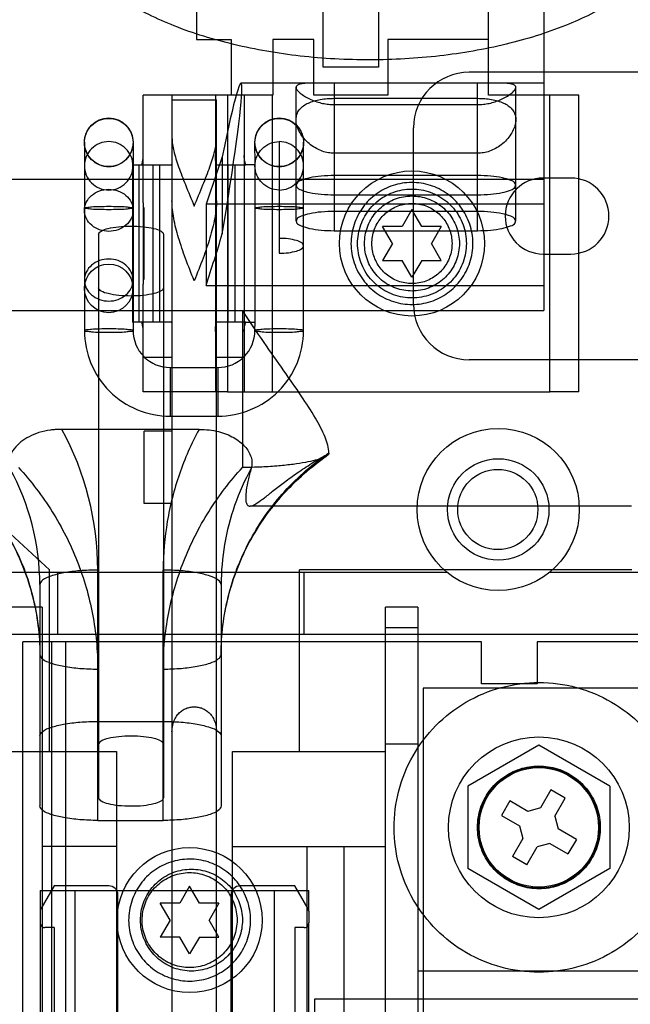
# Model space of a CAD drawing. Units: millimetres. Extents: x 30 to 227, y 41 to 314.
# Drawn here: x 133 to 166, y 83 to 137 of the extents above; entities that cross this region are included whole.
import ezdxf

# ---------------------------------------------------------------- set-up
doc = ezdxf.new("R2010")
doc.units = ezdxf.units.MM
doc.header["$LTSCALE"] = 23.025669
doc.layers.get('0').update_dxf_attribs({"linetype": 'CONTINUOUS'})

msp = doc.modelspace()

# ---------------------------------------------------------------- linework, layer by layer
at = {"color": 7, "linetype": 'Continuous'}
for p, q in [((142.365, 152.203), (142.365, 135.947)), ((158.367, 132.899), (158.367, 152.203)), ((149.299, 134.423), (149.299, 138.741)), ((152.347, 138.741), (152.347, 134.423)), ((161.416, 139.021), (161.416, 121.105)), ((142.365, 135.947), (144.27, 135.947)), ((144.27, 135.947), (144.27, 132.899)), ((148.791, 135.947), (146.556, 135.947)), ((146.556, 135.947), (146.556, 132.899)), ((148.791, 132.899), (148.791, 135.947)), ((158.367, 135.947), (152.855, 135.947)), ((152.855, 135.947), (152.855, 132.899)), ((152.347, 134.423), (149.299, 134.423)), ((175.596, 134.15), (157.308, 134.15)), ((148.997, 133.56), (144.802, 133.56)), ((147.822, 126), (147.822, 133.33)), ((157.775, 133.557), (149.917, 133.557)), ((149.917, 133.557), (149.917, 125.473)), ((157.775, 125.473), (157.775, 133.557)), ((161.416, 133.56), (158.696, 133.56)), ((159.871, 126), (159.871, 133.33)), ((144.066, 132.899), (139.444, 132.899)), ((139.444, 126.993), (139.444, 132.899)), ((141.018, 132.899), (141.018, 126.993)), ((143.406, 132.899), (143.406, 116.643)), ((144.27, 132.899), (144.066, 132.899)), ((144.066, 132.899), (144.066, 116.643)), ((146.505, 132.899), (144.27, 132.899)), ((144.981, 132.899), (144.981, 129.594)), ((146.556, 132.899), (146.505, 132.899)), ((146.505, 132.899), (146.505, 116.643)), ((152.855, 132.899), (148.791, 132.899)), ((149.917, 132.724), (157.775, 132.724)), ((161.74, 132.899), (158.367, 132.899)), ((161.732, 116.643), (161.732, 132.899)), ((163.32, 132.899), (161.74, 132.899)), ((163.32, 116.643), (163.32, 132.899)), ((141.018, 132.645), (143.457, 132.645)), ((143.457, 126.751), (143.457, 132.645)), ((149.917, 132.381), (157.775, 132.381)), ((154.26, 121.45), (154.26, 131.102)), ((136.218, 130.315), (136.218, 120)), ((138.885, 130.315), (138.885, 120)), ((145.578, 129.089), (145.565, 130.315)), ((146.898, 130.353), (146.898, 124.237)), ((148.232, 120), (148.232, 130.315)), ((143.776, 129.519), (143.776, 125.297)), ((144.981, 129.594), (144.981, 119.948)), ((157.775, 129.713), (149.917, 129.713)), ((138.847, 129.089), (140.993, 129.089)), ((138.847, 129.089), (138.847, 120.453)), ((139.22, 120.453), (139.22, 129.089)), ((139.96, 129.089), (139.96, 120.453)), ((140.334, 129.089), (140.334, 120.453)), ((143.431, 129.089), (145.063, 129.089)), ((144.09, 120.453), (144.09, 129.089)), ((144.464, 129.089), (144.464, 120.453)), ((145.578, 129.089), (145.063, 129.089)), ((145.578, 120.453), (145.578, 129.089)), ((157.775, 128.491), (149.917, 128.491)), ((127.744, 128.299), (161.416, 128.299)), ((162.896, 128.359), (161.372, 128.359)), ((149.917, 127.438), (157.775, 127.438)), ((139.444, 126.993), (139.444, 122.548)), ((141.018, 126.993), (141.018, 122.548)), ((161.416, 126.927), (142.887, 126.927)), ((142.887, 126.927), (142.887, 122.477)), ((139.494, 122.79), (139.494, 126.751)), ((143.457, 122.79), (143.457, 126.751)), ((157.775, 126.526), (149.917, 126.526)), ((154.176, 126.625), (153.64, 125.698)), ((154.711, 125.698), (154.176, 126.625)), ((153.64, 125.698), (152.57, 125.698)), ((153.105, 124.771), (152.57, 125.698)), ((155.781, 125.698), (154.711, 125.698)), ((155.781, 125.698), (155.246, 124.771)), ((136.992, 125.274), (136.992, 94.399)), ((140.555, 125.274), (140.555, 94.399)), ((149.917, 125.473), (157.775, 125.473)), ((153.105, 124.771), (152.57, 123.844)), ((155.781, 123.844), (155.246, 124.771)), ((161.372, 124.193), (162.896, 124.193)), ((152.57, 123.844), (153.64, 123.844)), ((154.176, 122.917), (153.64, 123.844)), ((154.711, 123.844), (154.176, 122.917)), ((154.711, 123.844), (155.781, 123.844)), ((139.444, 116.643), (139.444, 122.548)), ((141.018, 122.548), (141.018, 64.165)), ((142.887, 122.477), (161.416, 122.477)), ((143.457, 114.484), (143.457, 122.79)), ((129.764, 121.105), (161.416, 121.105)), ((144.889, 121.105), (144.889, 112.5)), ((140.993, 120.453), (138.847, 120.453)), ((145.063, 120.453), (143.431, 120.453)), ((145.063, 120.453), (145.578, 120.453)), ((145.565, 120), (145.578, 120.453)), ((144.981, 119.948), (144.981, 116.643)), ((139.444, 118.548), (141.018, 118.548)), ((143.406, 118.548), (144.981, 118.548)), ((190.786, 118.402), (157.308, 118.402)), ((140.917, 117.976), (143.533, 117.976)), ((140.917, 117.973), (140.917, 115.309)), ((143.533, 117.976), (143.533, 115.312)), ((144.066, 116.643), (139.444, 116.643)), ((144.066, 116.643), (161.74, 116.643)), ((163.32, 116.643), (161.732, 116.643)), ((134.296, 106.895), (124.873, 115.531)), ((140.917, 115.309), (143.533, 115.309)), ((142.502, 114.588), (134.982, 114.588)), ((141.018, 114.485), (139.494, 114.485)), ((139.494, 110.522), (139.494, 114.485)), ((143.457, 110.523), (143.457, 114.484)), ((149.624, 113.277), (149.484, 113.199)), ((141.018, 110.522), (139.494, 110.522)), ((143.457, 64.165), (143.457, 110.523)), ((166.213, 110.383), (145.288, 110.383)), ((134.296, 96.939), (134.296, 106.895)), ((136.945, 93.163), (136.945, 106.877)), ((140.539, 93.163), (140.539, 106.877)), ((166.237, 106.895), (148.012, 106.895)), ((148.012, 96.939), (148.012, 106.895)), ((131.773, 106.762), (156.088, 106.762)), ((134.745, 106.762), (134.745, 103.346)), ((148.257, 103.346), (148.257, 106.762)), ((161.729, 106.762), (169.873, 106.762)), ((133.77, 106.08), (133.77, 93.961)), ((143.714, 106.08), (143.714, 93.961)), ((133.902, 104.838), (131.87, 104.838)), ((133.902, 104.838), (133.902, 63.792)), ((154.502, 104.838), (152.724, 104.838)), ((152.724, 53.759), (152.724, 104.838)), ((154.502, 104.838), (154.502, 55.918)), ((154.502, 103.708), (152.724, 103.708)), ((169.72, 103.346), (131.773, 103.346)), ((157.986, 102.939), (132.84, 102.939)), ((132.84, 81.222), (132.84, 102.939)), ((134.414, 102.939), (134.414, 81.222)), ((135.176, 102.939), (135.176, 65.474)), ((157.986, 100.653), (157.986, 102.939)), ((169.085, 102.939), (161.034, 102.939)), ((161.034, 102.939), (161.034, 100.653)), ((167.485, 100.399), (154.785, 100.399)), ((154.785, 100.399), (154.785, 70.999)), ((161.034, 100.653), (157.986, 100.653)), ((136.945, 98.587), (140.539, 98.587)), ((152.724, 97.358), (154.502, 97.358)), ((161.135, 97.281), (157.236, 95.03)), ((165.034, 95.03), (161.135, 97.281)), ((128.111, 96.939), (137.979, 96.939)), ((137.979, 96.939), (137.979, 63.792)), ((144.329, 96.939), (152.724, 96.939)), ((144.329, 63.792), (144.329, 96.939)), ((157.236, 95.03), (157.236, 90.528)), ((165.034, 95.03), (165.034, 90.528)), ((161.793, 94.834), (161.222, 93.844)), ((162.585, 94.377), (161.793, 94.834)), ((159.538, 94.229), (159.081, 93.438)), ((160.528, 93.658), (159.538, 94.229)), ((162.014, 93.387), (162.585, 94.377)), ((159.081, 93.438), (160.071, 92.866)), ((161.222, 93.844), (160.528, 93.658)), ((162.014, 93.387), (162.2, 92.693)), ((136.945, 93.163), (140.539, 93.163)), ((160.071, 92.866), (160.257, 92.172)), ((163.19, 92.121), (162.2, 92.693)), ((137.979, 91.732), (133.902, 91.732)), ((144.329, 91.732), (152.724, 91.732)), ((148.406, 91.732), (148.406, 63.792)), ((150.438, 91.732), (150.438, 60.871)), ((160.257, 92.172), (159.685, 91.182)), ((160.477, 90.725), (161.049, 91.715)), ((161.743, 91.901), (161.049, 91.715)), ((161.743, 91.901), (162.732, 91.329)), ((163.19, 92.121), (162.732, 91.329)), ((160.477, 90.725), (159.685, 91.182)), ((161.135, 88.277), (157.236, 90.528)), ((165.034, 90.528), (161.135, 88.277)), ((134.55, 89.573), (133.822, 88.312)), ((137.547, 89.573), (134.55, 89.573)), ((141.984, 89.554), (141.448, 88.627)), ((142.519, 88.627), (141.984, 89.554)), ((147.758, 89.573), (144.761, 89.573)), ((148.486, 88.312), (147.758, 89.573)), ((133.788, 89.319), (148.52, 89.319)), ((133.788, 89.319), (133.788, 88.185)), ((135.693, 89.319), (135.693, 41.059)), ((138.055, 66.763), (138.055, 89.065)), ((144.253, 89.065), (144.253, 66.763)), ((146.615, 89.319), (146.615, 41.059)), ((148.52, 88.185), (148.52, 89.319)), ((141.448, 88.627), (140.378, 88.627)), ((140.913, 87.699), (140.378, 88.627)), ((143.589, 88.627), (142.519, 88.627)), ((143.589, 88.627), (143.054, 87.699)), ((133.788, 88.185), (133.788, 87.541)), ((148.52, 88.185), (148.52, 87.541)), ((133.788, 87.541), (133.788, 41.059)), ((140.913, 87.699), (140.378, 86.772)), ((143.589, 86.772), (143.054, 87.699)), ((148.52, 41.059), (148.52, 87.541)), ((134.55, 87.287), (134.042, 87.287)), ((134.55, 87.287), (134.55, 57.061)), ((148.266, 87.287), (147.758, 87.287)), ((147.758, 87.287), (147.758, 57.061)), ((141.448, 86.772), (140.378, 86.772)), ((141.984, 85.845), (141.448, 86.772)), ((142.519, 86.772), (141.984, 85.845)), ((142.519, 86.772), (143.589, 86.772)), ((168.294, 84.899), (154.502, 84.899)), ((148.842, 83.381), (169.085, 83.381)), ((148.842, 81.222), (148.842, 83.381))]:
    msp.add_line(p, q, dxfattribs=at)
for centre, radius in [((137.551, 130.315), 1.333), ((146.898, 130.315), 1.333), ((154.176, 124.771), 3.975), ((137.551, 122.31), 1.333), ((158.909, 110.197), 4.445), ((158.909, 110.197), 2.781), ((158.883, 110.197), 2.197), ((161.135, 92.779), 4.953), ((161.135, 92.779), 3.277), ((141.984, 87.699), 3.975)]:
    msp.add_circle(centre, radius, dxfattribs=at)
for centre, radius, start, end in [((157.308, 131.102), 3.048, 90, 180), ((239.677, 95.203), 101.856, 160.31091, 161.85266), ((161.372, 126.276), 2.083, 90, 270), ((162.896, 126.276), 2.083, 270, 90), ((23.259, 161.724), 125.902, 341.83638, 343.18199), ((157.308, 121.45), 3.048, 180, 270), ((140.905, 120.001), 4.687, 180.0124, 225.0791), ((140.905, 120.001), 2.02, 180.0289, 225.0913), ((143.546, 120), 2.019, 314.8928, 359.987), ((143.546, 120), 4.686, 314.914, 359.9944), ((140.916, 120.013), 2.037, 225.1069, 270.0128), ((143.534, 120.012), 2.035, 269.9715, 314.9088), ((140.916, 120.013), 4.704, 225.0859, 270.0056), ((143.534, 120.012), 4.702, 269.9876, 314.9209), ((120.754, 106.86), 16.191, 0.0618, 28.5071), ((120.575, 106.065), 13.196, 0.0643, 28.9351), ((137.547, 89.065), 0.508, 0, 90), ((144.761, 89.065), 0.508, 90, 180), ((134.042, 88.185), 0.254, 150, 180), ((148.266, 88.185), 0.254, 0, 30)]:
    msp.add_arc(centre, radius, start, end, dxfattribs=at)
msp.add_ellipse((143.28, 124.702), major_axis=(1.525, 8.858), ratio=0.04332, start_param=4.787076, end_param=7.286412, dxfattribs=at)
for points, knots in [([(169.06, 143.442), (169.06, 142.787), (168.719, 141.379), (167.339, 139.527), (165.237, 137.921), (162.507, 136.593), (159.266, 135.595), (155.66, 134.973), (151.871, 134.76), (148.083, 134.966), (144.478, 135.579), (141.229, 136.57), (138.481, 137.895), (136.359, 139.506), (134.963, 141.367), (134.618, 142.784), (134.618, 143.442)], [0, 0, 0, 0, 0.047205, 0.1006, 0.1635, 0.236175, 0.318313, 0.407136, 0.499264, 0.591312, 0.679982, 0.76221, 0.835329, 0.898763, 0.952579, 1, 1, 1, 1]), ([(149.917, 133.557), (149.788, 133.557), (149.533, 133.558), (149.163, 133.56), (148.82, 133.561), (148.515, 133.555), (148.257, 133.541), (148.054, 133.511), (147.906, 133.467), (147.81, 133.375), (147.833, 133.238), (147.939, 133.106), (148.113, 132.954), (148.353, 132.797), (148.64, 132.651), (148.953, 132.531), (149.275, 132.444), (149.597, 132.392), (149.812, 132.381), (149.917, 132.381)], [0, 0, 0, 0, 0.084863, 0.166486, 0.24223, 0.309491, 0.366283, 0.411119, 0.443746, 0.466616, 0.490132, 0.525641, 0.576674, 0.640642, 0.712814, 0.786856, 0.859778, 0.930968, 1, 1, 1, 1]), ([(157.775, 132.381), (157.881, 132.381), (158.094, 132.392), (158.416, 132.444), (158.737, 132.53), (159.051, 132.651), (159.338, 132.797), (159.579, 132.953), (159.753, 133.106), (159.859, 133.237), (159.882, 133.374), (159.787, 133.467), (159.639, 133.511), (159.436, 133.541), (159.178, 133.555), (158.873, 133.561), (158.529, 133.56), (158.159, 133.558), (157.905, 133.557), (157.775, 133.557)], [0, 0, 0, 0, 0.068955, 0.139723, 0.212545, 0.286748, 0.359044, 0.423217, 0.474241, 0.509776, 0.533291, 0.556204, 0.588779, 0.633697, 0.690476, 0.757804, 0.83352, 0.915141, 1, 1, 1, 1]), ([(149.917, 129.713), (149.808, 129.713), (149.585, 129.733), (149.252, 129.82), (148.923, 129.969), (148.607, 130.178), (148.321, 130.441), (148.085, 130.741), (147.917, 131.056), (147.825, 131.367), (147.814, 131.659), (147.884, 131.923), (148.029, 132.148), (148.239, 132.333), (148.502, 132.479), (148.812, 132.59), (149.158, 132.668), (149.531, 132.714), (149.787, 132.724), (149.917, 132.724)], [0, 0, 0, 0, 0.057485, 0.117297, 0.180319, 0.246989, 0.316124, 0.383831, 0.447011, 0.503257, 0.553253, 0.599218, 0.64461, 0.692417, 0.744835, 0.802498, 0.865157, 0.931502, 1, 1, 1, 1]), ([(157.775, 132.724), (157.905, 132.724), (158.162, 132.714), (158.534, 132.668), (158.881, 132.59), (159.19, 132.479), (159.454, 132.333), (159.663, 132.148), (159.809, 131.923), (159.879, 131.66), (159.868, 131.368), (159.776, 131.056), (159.608, 130.741), (159.372, 130.442), (159.087, 130.179), (158.771, 129.969), (158.442, 129.82), (158.108, 129.733), (157.885, 129.713), (157.775, 129.713)], [0, 0, 0, 0, 0.0685, 0.134844, 0.197527, 0.255152, 0.307575, 0.355322, 0.400713, 0.446592, 0.496604, 0.55289, 0.616043, 0.683665, 0.75273, 0.819313, 0.882444, 0.942508, 1, 1, 1, 1]), ([(136.218, 130.3), (136.218, 130.473), (136.287, 130.822), (136.584, 131.263), (137.028, 131.558), (137.378, 131.627), (137.551, 131.627)], [0, 0, 0, 0, 0.249484, 0.499271, 0.749485, 1, 1, 1, 1]), ([(137.551, 131.627), (137.725, 131.627), (138.075, 131.558), (138.518, 131.263), (138.815, 130.822), (138.885, 130.473), (138.885, 130.3)], [0, 0, 0, 0, 0.250515, 0.500729, 0.750516, 1, 1, 1, 1]), ([(145.565, 130.3), (145.565, 130.473), (145.634, 130.822), (145.931, 131.263), (146.375, 131.558), (146.725, 131.627), (146.898, 131.627)], [0, 0, 0, 0, 0.249484, 0.499271, 0.749485, 1, 1, 1, 1]), ([(146.898, 131.627), (147.072, 131.627), (147.422, 131.558), (147.865, 131.263), (148.162, 130.822), (148.232, 130.473), (148.232, 130.3)], [0, 0, 0, 0, 0.250515, 0.500729, 0.750516, 1, 1, 1, 1]), ([(141.018, 130.558), (141.018, 130.317), (141.111, 129.776), (141.384, 128.927), (141.778, 127.922), (142.076, 127.205), (142.238, 126.809)], [0, 0, 0, 0, 0.18294, 0.411278, 0.676068, 1, 1, 1, 1]), ([(142.238, 126.809), (142.397, 127.199), (142.695, 127.916), (143.09, 128.921), (143.364, 129.776), (143.457, 130.317), (143.457, 130.558)], [0, 0, 0, 0, 0.31924, 0.588671, 0.817139, 1, 1, 1, 1]), ([(137.551, 130.353), (137.378, 130.353), (137.028, 130.284), (136.584, 129.989), (136.287, 129.548), (136.218, 129.198), (136.218, 129.026)], [0, 0, 0, 0, 0.250515, 0.500729, 0.750516, 1, 1, 1, 1]), ([(137.551, 128.972), (137.378, 128.972), (137.028, 129.041), (136.584, 129.337), (136.287, 129.778), (136.218, 130.127), (136.218, 130.3)], [0, 0, 0, 0, 0.250515, 0.500729, 0.750516, 1, 1, 1, 1]), ([(138.885, 129.026), (138.885, 129.198), (138.815, 129.548), (138.518, 129.989), (138.075, 130.284), (137.725, 130.353), (137.551, 130.353)], [0, 0, 0, 0, 0.249484, 0.499271, 0.749485, 1, 1, 1, 1]), ([(138.885, 130.3), (138.885, 130.127), (138.815, 129.778), (138.518, 129.337), (138.075, 129.041), (137.725, 128.972), (137.551, 128.972)], [0, 0, 0, 0, 0.249484, 0.499271, 0.749485, 1, 1, 1, 1]), ([(145.565, 129.026), (145.565, 129.198), (145.634, 129.548), (145.931, 129.989), (146.375, 130.284), (146.725, 130.353), (146.898, 130.353)], [0, 0, 0, 0, 0.249484, 0.499271, 0.749485, 1, 1, 1, 1]), ([(146.898, 128.972), (146.725, 128.972), (146.375, 129.041), (145.931, 129.337), (145.634, 129.778), (145.565, 130.127), (145.565, 130.3)], [0, 0, 0, 0, 0.250515, 0.500729, 0.750516, 1, 1, 1, 1]), ([(148.232, 129.026), (148.232, 129.198), (148.162, 129.548), (147.865, 129.989), (147.422, 130.284), (147.072, 130.353), (146.898, 130.353)], [0, 0, 0, 0, 0.249484, 0.499271, 0.749485, 1, 1, 1, 1]), ([(148.232, 130.3), (148.232, 130.127), (148.162, 129.778), (147.865, 129.337), (147.422, 129.041), (147.072, 128.972), (146.898, 128.972)], [0, 0, 0, 0, 0.249484, 0.499271, 0.749485, 1, 1, 1, 1]), ([(139.362, 129.089), (139.38, 129.145), (139.409, 129.258), (139.437, 129.427), (139.444, 129.539), (139.444, 129.594)], [0, 0, 0, 0, 0.346016, 0.678897, 1, 1, 1, 1]), ([(141.018, 129.594), (141.018, 129.54), (141.016, 129.43), (141.008, 129.261), (140.998, 129.147), (140.993, 129.089)], [0, 0, 0, 0, 0.319236, 0.652461, 1, 1, 1, 1]), ([(143.431, 129.089), (143.426, 129.147), (143.417, 129.261), (143.408, 129.43), (143.406, 129.54), (143.406, 129.594)], [0, 0, 0, 0, 0.347477, 0.680704, 1, 1, 1, 1]), ([(145.063, 129.089), (145.045, 129.146), (145.015, 129.259), (144.987, 129.428), (144.981, 129.539), (144.981, 129.594)], [0, 0, 0, 0, 0.349556, 0.682444, 1, 1, 1, 1]), ([(136.218, 129.026), (136.218, 128.853), (136.287, 128.504), (136.584, 128.062), (137.028, 127.767), (137.378, 127.698), (137.551, 127.698)], [0, 0, 0, 0, 0.249484, 0.499271, 0.749485, 1, 1, 1, 1]), ([(137.551, 127.698), (137.725, 127.698), (138.075, 127.767), (138.518, 128.062), (138.815, 128.504), (138.885, 128.853), (138.885, 129.026)], [0, 0, 0, 0, 0.250515, 0.500729, 0.750516, 1, 1, 1, 1]), ([(146.898, 127.698), (146.725, 127.698), (146.375, 127.767), (145.931, 128.062), (145.634, 128.504), (145.565, 128.853), (145.565, 129.026)], [0, 0, 0, 0, 0.250515, 0.500729, 0.750516, 1, 1, 1, 1]), ([(146.898, 127.698), (147.072, 127.698), (147.422, 127.767), (147.865, 128.062), (148.162, 128.504), (148.232, 128.853), (148.232, 129.026)], [0, 0, 0, 0, 0.250515, 0.500729, 0.750516, 1, 1, 1, 1]), ([(149.917, 128.491), (149.677, 128.491), (149.228, 128.471), (148.608, 128.392), (148.175, 128.26), (147.832, 128.124), (147.826, 127.812), (148.168, 127.671), (148.601, 127.539), (149.224, 127.458), (149.676, 127.438), (149.917, 127.438)], [0, 0, 0, 0, 0.16111, 0.3032, 0.411154, 0.479034, 0.519858, 0.586791, 0.694841, 0.838135, 1, 1, 1, 1]), ([(157.775, 127.438), (158.016, 127.438), (158.465, 127.458), (159.084, 127.537), (159.518, 127.669), (159.86, 127.806), (159.867, 128.118), (159.524, 128.259), (159.092, 128.391), (158.469, 128.471), (158.017, 128.491), (157.775, 128.491)], [0, 0, 0, 0, 0.16111, 0.3032, 0.411154, 0.479034, 0.519858, 0.586791, 0.694841, 0.838135, 1, 1, 1, 1]), ([(157.518, 124.784), (157.518, 125.14), (157.395, 125.849), (156.902, 126.795), (156.145, 127.536), (155.202, 128.006), (154.162, 128.165), (153.124, 127.998), (152.185, 127.52), (151.434, 126.774), (150.946, 125.824), (150.833, 125.114), (150.833, 124.758)], [0, 0, 0, 0, 0.102168, 0.202303, 0.301858, 0.401026, 0.5, 0.598974, 0.698142, 0.797697, 0.897832, 1, 1, 1, 1]), ([(136.218, 126.587), (136.218, 126.739), (136.292, 127.051), (136.595, 127.431), (137.034, 127.68), (137.546, 127.768), (138.059, 127.684), (138.503, 127.436), (138.81, 127.054), (138.885, 126.739), (138.885, 126.587)], [0, 0, 0, 0, 0.117118, 0.238166, 0.365536, 0.498682, 0.631778, 0.759911, 0.88226, 1, 1, 1, 1]), ([(151.191, 124.771), (151.195, 125.118), (151.312, 125.816), (151.844, 126.728), (152.648, 127.405), (153.636, 127.768), (154.691, 127.772), (155.685, 127.416), (156.499, 126.74), (157.037, 125.823), (157.157, 125.119), (157.16, 124.771)], [0, 0, 0, 0, 0.111624, 0.22259, 0.332354, 0.443229, 0.554204, 0.665093, 0.775719, 0.887837, 1, 1, 1, 1]), ([(151.572, 124.771), (151.576, 125.073), (151.678, 125.683), (152.141, 126.478), (152.843, 127.068), (153.705, 127.385), (154.625, 127.389), (155.492, 127.078), (156.202, 126.489), (156.672, 125.689), (156.776, 125.075), (156.779, 124.771)], [0, 0, 0, 0, 0.111624, 0.22259, 0.332354, 0.443229, 0.554204, 0.665093, 0.775719, 0.887837, 1, 1, 1, 1]), ([(136.218, 126.715), (136.218, 126.75), (136.419, 126.746), (136.633, 126.795), (137.075, 126.8), (137.381, 126.808), (137.551, 126.808)], [0, 0, 0, 0, 0.080175, 0.296802, 0.619605, 1, 1, 1, 1]), ([(137.551, 126.808), (137.721, 126.808), (138.027, 126.8), (138.469, 126.795), (138.684, 126.746), (138.885, 126.75), (138.885, 126.715)], [0, 0, 0, 0, 0.380395, 0.703198, 0.919825, 1, 1, 1, 1]), ([(142.238, 122.733), (142.073, 123.138), (141.764, 123.913), (141.372, 125.048), (141.101, 126.102), (141.018, 126.791), (141.018, 127.114)], [0, 0, 0, 0, 0.28686, 0.547694, 0.787972, 1, 1, 1, 1]), ([(143.457, 127.114), (143.457, 126.79), (143.374, 126.102), (143.105, 125.055), (142.714, 123.919), (142.405, 123.144), (142.238, 122.733)], [0, 0, 0, 0, 0.212115, 0.452254, 0.70876, 1, 1, 1, 1]), ([(145.565, 126.715), (145.565, 126.75), (145.766, 126.746), (145.981, 126.795), (146.423, 126.8), (146.728, 126.808), (146.898, 126.808)], [0, 0, 0, 0, 0.080175, 0.296802, 0.619605, 1, 1, 1, 1]), ([(146.898, 126.808), (147.069, 126.808), (147.374, 126.8), (147.816, 126.795), (148.031, 126.746), (148.232, 126.75), (148.232, 126.715)], [0, 0, 0, 0, 0.380395, 0.703198, 0.919825, 1, 1, 1, 1]), ([(154.176, 122.574), (153.92, 122.577), (153.406, 122.663), (152.735, 123.054), (152.237, 123.646), (151.969, 124.373), (151.966, 125.15), (152.228, 125.881), (152.726, 126.481), (153.401, 126.877), (153.919, 126.965), (154.176, 126.968)], [0, 0, 0, 0, 0.111624, 0.22259, 0.332354, 0.443229, 0.554204, 0.665093, 0.775719, 0.887837, 1, 1, 1, 1]), ([(154.176, 126.968), (154.431, 126.965), (154.945, 126.878), (155.616, 126.488), (156.115, 125.895), (156.382, 125.168), (156.385, 124.391), (156.123, 123.66), (155.625, 123.061), (154.95, 122.664), (154.432, 122.576), (154.176, 122.574)], [0, 0, 0, 0, 0.111624, 0.22259, 0.332354, 0.443229, 0.554204, 0.665093, 0.775719, 0.887837, 1, 1, 1, 1]), ([(137.551, 126.622), (137.381, 126.622), (137.075, 126.629), (136.633, 126.634), (136.419, 126.683), (136.218, 126.679), (136.218, 126.715)], [0, 0, 0, 0, 0.380395, 0.703198, 0.919825, 1, 1, 1, 1]), ([(138.885, 126.587), (138.885, 126.435), (138.811, 126.123), (138.508, 125.743), (138.069, 125.494), (137.557, 125.406), (137.043, 125.49), (136.6, 125.738), (136.293, 126.12), (136.218, 126.434), (136.218, 126.587)], [0, 0, 0, 0, 0.117118, 0.238166, 0.365536, 0.498682, 0.631778, 0.759911, 0.88226, 1, 1, 1, 1]), ([(138.885, 126.715), (138.885, 126.679), (138.684, 126.683), (138.469, 126.634), (138.027, 126.629), (137.721, 126.622), (137.551, 126.622)], [0, 0, 0, 0, 0.080175, 0.296802, 0.619605, 1, 1, 1, 1]), ([(146.898, 126.622), (146.728, 126.622), (146.423, 126.629), (145.981, 126.634), (145.766, 126.683), (145.565, 126.679), (145.565, 126.715)], [0, 0, 0, 0, 0.380395, 0.703198, 0.919825, 1, 1, 1, 1]), ([(148.232, 126.715), (148.232, 126.679), (148.031, 126.683), (147.816, 126.634), (147.374, 126.629), (147.069, 126.622), (146.898, 126.622)], [0, 0, 0, 0, 0.080175, 0.296802, 0.619605, 1, 1, 1, 1]), ([(149.917, 126.526), (149.677, 126.526), (149.228, 126.506), (148.608, 126.427), (148.175, 126.295), (147.832, 126.159), (147.826, 125.847), (148.168, 125.706), (148.601, 125.574), (149.224, 125.493), (149.676, 125.473), (149.917, 125.473)], [0, 0, 0, 0, 0.16111, 0.3032, 0.411154, 0.479034, 0.519858, 0.586791, 0.694841, 0.838135, 1, 1, 1, 1]), ([(157.775, 125.473), (158.016, 125.473), (158.465, 125.493), (159.084, 125.572), (159.518, 125.704), (159.86, 125.841), (159.867, 126.153), (159.524, 126.294), (159.092, 126.425), (158.469, 126.506), (158.017, 126.526), (157.775, 126.526)], [0, 0, 0, 0, 0.16111, 0.3032, 0.411154, 0.479034, 0.519858, 0.586791, 0.694841, 0.838135, 1, 1, 1, 1]), ([(136.992, 125.274), (136.992, 125.347), (137.189, 125.508), (137.561, 125.609), (138.12, 125.704), (138.766, 125.73), (139.414, 125.705), (139.978, 125.611), (140.354, 125.51), (140.555, 125.348), (140.555, 125.274)], [0, 0, 0, 0, 0.05793, 0.166139, 0.318804, 0.498183, 0.677691, 0.831796, 0.941655, 1, 1, 1, 1]), ([(146.898, 124.237), (147.069, 124.237), (147.387, 124.252), (147.806, 124.34), (148.099, 124.435), (148.281, 124.645), (148.099, 124.855), (147.806, 124.95), (147.387, 125.038), (147.069, 125.053), (146.898, 125.053)], [0, 0, 0, 0, 0.175441, 0.32697, 0.436078, 0.5, 0.563922, 0.67303, 0.824559, 1, 1, 1, 1]), ([(150.833, 124.758), (150.833, 124.402), (150.956, 123.693), (151.45, 122.746), (152.206, 122.006), (153.149, 121.535), (154.189, 121.376), (155.227, 121.543), (156.167, 122.021), (156.917, 122.768), (157.405, 123.718), (157.518, 124.428), (157.518, 124.784)], [0, 0, 0, 0, 0.102168, 0.202303, 0.301858, 0.401026, 0.5, 0.598974, 0.698142, 0.797697, 0.897832, 1, 1, 1, 1]), ([(157.16, 124.771), (157.156, 124.424), (157.039, 123.725), (156.508, 122.814), (155.703, 122.137), (154.716, 121.774), (153.66, 121.769), (152.667, 122.125), (151.853, 122.801), (151.314, 123.718), (151.195, 124.422), (151.191, 124.771)], [0, 0, 0, 0, 0.111624, 0.22259, 0.332354, 0.443229, 0.554204, 0.665093, 0.775719, 0.887837, 1, 1, 1, 1]), ([(156.779, 124.771), (156.776, 124.468), (156.673, 123.859), (156.21, 123.064), (155.508, 122.473), (154.647, 122.156), (153.726, 122.152), (152.859, 122.463), (152.149, 123.053), (151.68, 123.853), (151.575, 124.466), (151.572, 124.771)], [0, 0, 0, 0, 0.111624, 0.22259, 0.332354, 0.443229, 0.554204, 0.665093, 0.775719, 0.887837, 1, 1, 1, 1]), ([(137.551, 123.92), (137.379, 123.92), (137.037, 123.862), (136.595, 123.612), (136.291, 123.231), (136.218, 122.918), (136.218, 122.768)], [0, 0, 0, 0, 0.266593, 0.523786, 0.767063, 1, 1, 1, 1]), ([(138.885, 122.768), (138.885, 122.918), (138.811, 123.231), (138.508, 123.612), (138.066, 123.862), (137.724, 123.92), (137.551, 123.92)], [0, 0, 0, 0, 0.232937, 0.476214, 0.733407, 1, 1, 1, 1]), ([(136.218, 122.768), (136.218, 122.617), (136.291, 122.304), (136.595, 121.923), (137.037, 121.673), (137.379, 121.615), (137.551, 121.615)], [0, 0, 0, 0, 0.232937, 0.476214, 0.733407, 1, 1, 1, 1]), ([(137.551, 121.615), (137.724, 121.615), (138.066, 121.673), (138.508, 121.923), (138.811, 122.304), (138.885, 122.617), (138.885, 122.768)], [0, 0, 0, 0, 0.266593, 0.523786, 0.767063, 1, 1, 1, 1]), ([(140.555, 122.341), (140.555, 122.267), (140.357, 122.107), (139.985, 122.006), (139.426, 121.911), (138.78, 121.884), (138.132, 121.91), (137.568, 122.004), (137.192, 122.105), (136.992, 122.267), (136.992, 122.341)], [0, 0, 0, 0, 0.05793, 0.166139, 0.318804, 0.498183, 0.677691, 0.831796, 0.941655, 1, 1, 1, 1]), ([(149.624, 113.277), (149.61, 113.578), (149.411, 114.255), (148.856, 115.287), (148.072, 116.488), (147.111, 117.857), (146.021, 119.409), (145.273, 120.515), (144.889, 121.105)], [0, 0, 0, 0, 0.098009, 0.225236, 0.381865, 0.564914, 0.77053, 1, 1, 1, 1]), ([(139.444, 119.948), (139.444, 120.003), (139.437, 120.114), (139.409, 120.284), (139.38, 120.396), (139.362, 120.453)], [0, 0, 0, 0, 0.320756, 0.653603, 1, 1, 1, 1]), ([(140.993, 120.453), (140.998, 120.394), (141.008, 120.28), (141.016, 120.112), (141.018, 120.001), (141.018, 119.948)], [0, 0, 0, 0, 0.347475, 0.680707, 1, 1, 1, 1]), ([(143.406, 119.948), (143.406, 120.001), (143.408, 120.112), (143.417, 120.28), (143.426, 120.394), (143.431, 120.453)], [0, 0, 0, 0, 0.319234, 0.652468, 1, 1, 1, 1]), ([(144.981, 119.948), (144.981, 120.002), (144.987, 120.114), (145.015, 120.283), (145.045, 120.396), (145.063, 120.453)], [0, 0, 0, 0, 0.318229, 0.65108, 1, 1, 1, 1]), ([(138.885, 120), (138.885, 120.036), (138.684, 120.032), (138.469, 120.081), (138.028, 120.085), (137.551, 120.097), (137.074, 120.085), (136.634, 120.081), (136.419, 120.032), (136.218, 120.036), (136.218, 120)], [0, 0, 0, 0, 0.040088, 0.148401, 0.309802, 0.5, 0.690198, 0.851599, 0.959912, 1, 1, 1, 1]), ([(136.218, 120), (136.218, 119.964), (136.419, 119.968), (136.634, 119.919), (137.074, 119.915), (137.551, 119.903), (138.028, 119.915), (138.469, 119.919), (138.684, 119.968), (138.885, 119.964), (138.885, 120)], [0, 0, 0, 0, 0.040088, 0.148401, 0.309802, 0.5, 0.690198, 0.851599, 0.959912, 1, 1, 1, 1]), ([(148.232, 120), (148.232, 120.036), (148.031, 120.032), (147.816, 120.081), (147.375, 120.085), (146.898, 120.097), (146.422, 120.085), (145.981, 120.081), (145.766, 120.032), (145.565, 120.036), (145.565, 120)], [0, 0, 0, 0, 0.040088, 0.148401, 0.309802, 0.5, 0.690198, 0.851599, 0.959912, 1, 1, 1, 1]), ([(145.565, 120), (145.565, 119.964), (145.766, 119.968), (145.981, 119.919), (146.422, 119.915), (146.898, 119.903), (147.375, 119.915), (147.816, 119.919), (148.031, 119.968), (148.232, 119.964), (148.232, 120)], [0, 0, 0, 0, 0.040088, 0.148401, 0.309802, 0.5, 0.690198, 0.851599, 0.959912, 1, 1, 1, 1]), ([(134.361, 114.547), (134.145, 114.517), (133.738, 114.431), (133.189, 114.21), (132.873, 114.01), (132.736, 113.9)], [0, 0, 0, 0, 0.369735, 0.702794, 1, 1, 1, 1]), ([(134.982, 114.588), (134.911, 114.588), (134.77, 114.585), (134.562, 114.571), (134.427, 114.556), (134.361, 114.547)], [0, 0, 0, 0, 0.345142, 0.678301, 1, 1, 1, 1]), ([(142.502, 114.588), (142.076, 113.801), (141.352, 112.158), (140.688, 109.553), (140.539, 107.768), (140.539, 106.877)], [0, 0, 0, 0, 0.334231, 0.667412, 1, 1, 1, 1]), ([(142.502, 114.588), (142.688, 114.588), (143.044, 114.568), (143.55, 114.477), (144.001, 114.335), (144.397, 114.148), (144.735, 113.924), (145.013, 113.666), (145.225, 113.381), (145.364, 113.076), (145.418, 112.758), (145.39, 112.548), (145.361, 112.45)], [0, 0, 0, 0, 0.137186, 0.262968, 0.379062, 0.485998, 0.585503, 0.678085, 0.764785, 0.846358, 0.923755, 1, 1, 1, 1]), ([(132.736, 113.9), (132.599, 113.79), (132.358, 113.548), (132.119, 113.117), (132.073, 112.801), (132.085, 112.654)], [0, 0, 0, 0, 0.362583, 0.695369, 1, 1, 1, 1]), ([(127.976, 113.133), (128.841, 112.533), (130.458, 111.117), (132.322, 108.483), (133.502, 105.463), (133.77, 103.318), (133.77, 102.252)], [0, 0, 0, 0, 0.246721, 0.499021, 0.749907, 1, 1, 1, 1]), ([(128, 113.199), (128.884, 112.579), (130.508, 111.132), (132.355, 108.463), (133.509, 105.448), (133.77, 103.313), (133.77, 102.252)], [0, 0, 0, 0, 0.252431, 0.502961, 0.751923, 1, 1, 1, 1]), ([(143.714, 102.252), (143.714, 103.313), (143.976, 105.448), (145.129, 108.463), (146.976, 111.132), (148.6, 112.579), (149.484, 113.199)], [0, 0, 0, 0, 0.248077, 0.497039, 0.747569, 1, 1, 1, 1]), ([(143.714, 102.252), (143.714, 103.318), (143.982, 105.464), (145.163, 108.484), (147.027, 111.117), (148.644, 112.534), (149.508, 113.133)], [0, 0, 0, 0, 0.250157, 0.501039, 0.753292, 1, 1, 1, 1]), ([(149.624, 113.277), (149.619, 113.253), (149.594, 113.203), (149.52, 113.137), (149.412, 113.073), (149.265, 113.009), (149.083, 112.947), (148.77, 112.859), (148.297, 112.761), (147.629, 112.66), (146.832, 112.576), (145.904, 112.515), (145.241, 112.501), (144.889, 112.5)], [0, 0, 0, 0, 0.014817, 0.033635, 0.059881, 0.091611, 0.132271, 0.177658, 0.291325, 0.429022, 0.59254, 0.783672, 1, 1, 1, 1]), ([(145.06, 110.842), (145.06, 110.741), (145.058, 110.579), (145.2, 110.358), (145.461, 110.406), (145.73, 110.576), (146.104, 110.85), (146.568, 111.22), (147.137, 111.664), (147.813, 112.16), (148.602, 112.687), (149.177, 113.029), (149.484, 113.199)], [0, 0, 0, 0, 0.053824, 0.08646, 0.121247, 0.17784, 0.259833, 0.366158, 0.494798, 0.644119, 0.812876, 1, 1, 1, 1]), ([(132.596, 112.5), (133.285, 111.752), (134.528, 110.129), (135.907, 107.403), (136.755, 104.48), (136.945, 102.46), (136.945, 101.454)], [0, 0, 0, 0, 0.251626, 0.501941, 0.751251, 1, 1, 1, 1]), ([(140.539, 101.454), (140.539, 102.46), (140.73, 104.48), (141.577, 107.403), (142.957, 110.129), (144.199, 111.752), (144.889, 112.5)], [0, 0, 0, 0, 0.248749, 0.498059, 0.748374, 1, 1, 1, 1]), ([(145.361, 112.45), (145.004, 111.802), (144.396, 110.446), (143.839, 108.293), (143.714, 106.816), (143.714, 106.08)], [0, 0, 0, 0, 0.334265, 0.667425, 1, 1, 1, 1]), ([(145.361, 112.45), (145.297, 112.234), (145.193, 111.839), (145.091, 111.301), (145.06, 110.98), (145.06, 110.842)], [0, 0, 0, 0, 0.41176, 0.746587, 1, 1, 1, 1]), ([(136.945, 106.877), (136.618, 106.877), (135.993, 106.853), (135.132, 106.752), (134.44, 106.582), (133.975, 106.406), (133.77, 106.177), (133.77, 106.08)], [0, 0, 0, 0, 0.289427, 0.552444, 0.765919, 0.914123, 1, 1, 1, 1]), ([(143.714, 106.08), (143.714, 106.177), (143.51, 106.406), (143.044, 106.582), (142.352, 106.752), (141.492, 106.853), (140.867, 106.877), (140.539, 106.877)], [0, 0, 0, 0, 0.085877, 0.234081, 0.447556, 0.710573, 1, 1, 1, 1]), ([(133.77, 102.252), (133.77, 102.155), (133.975, 101.926), (134.44, 101.75), (135.132, 101.58), (135.993, 101.479), (136.618, 101.454), (136.945, 101.454)], [0, 0, 0, 0, 0.085877, 0.234081, 0.447556, 0.710573, 1, 1, 1, 1]), ([(140.539, 101.454), (140.867, 101.454), (141.492, 101.479), (142.352, 101.58), (143.044, 101.75), (143.51, 101.926), (143.714, 102.155), (143.714, 102.252)], [0, 0, 0, 0, 0.289427, 0.552444, 0.765919, 0.914123, 1, 1, 1, 1]), ([(161.135, 84.842), (160.443, 84.845), (159.051, 85.024), (157.115, 85.83), (155.458, 87.104), (154.188, 88.758), (153.386, 90.681), (153.108, 92.747), (153.37, 94.816), (154.157, 96.75), (155.424, 98.423), (157.09, 99.716), (159.04, 100.533), (160.44, 100.715), (161.135, 100.717)], [0, 0, 0, 0, 0.083549, 0.167034, 0.250215, 0.332873, 0.415872, 0.498755, 0.581571, 0.664613, 0.747837, 0.831871, 0.916147, 1, 1, 1, 1]), ([(161.135, 100.717), (161.828, 100.714), (163.219, 100.535), (165.155, 99.729), (166.813, 98.455), (168.083, 96.801), (168.884, 94.878), (169.163, 92.812), (168.9, 90.743), (168.113, 88.809), (166.847, 87.136), (165.181, 85.843), (163.231, 85.026), (161.83, 84.844), (161.135, 84.842)], [0, 0, 0, 0, 0.083549, 0.167034, 0.250215, 0.332873, 0.415872, 0.498755, 0.581571, 0.664613, 0.747837, 0.831871, 0.916147, 1, 1, 1, 1]), ([(141.018, 98.01), (141.018, 98.132), (141.04, 98.362), (141.141, 98.674), (141.291, 98.926), (141.476, 99.119), (141.681, 99.257), (141.9, 99.345), (142.125, 99.388), (142.351, 99.388), (142.576, 99.345), (142.794, 99.257), (142.999, 99.12), (143.184, 98.927), (143.334, 98.675), (143.435, 98.362), (143.457, 98.132), (143.457, 98.01)], [0, 0, 0, 0, 0.089023, 0.167568, 0.237978, 0.301815, 0.361112, 0.417744, 0.472805, 0.527411, 0.582317, 0.638901, 0.698039, 0.761855, 0.832235, 0.910942, 1, 1, 1, 1]), ([(133.77, 97.789), (133.77, 97.887), (133.976, 98.115), (134.441, 98.291), (135.131, 98.461), (135.991, 98.562), (136.617, 98.587), (136.945, 98.587)], [0, 0, 0, 0, 0.086237, 0.23438, 0.447189, 0.709678, 1, 1, 1, 1]), ([(140.539, 98.587), (140.868, 98.587), (141.493, 98.562), (142.353, 98.461), (143.044, 98.291), (143.509, 98.115), (143.714, 97.887), (143.714, 97.789)], [0, 0, 0, 0, 0.290356, 0.552856, 0.765654, 0.913777, 1, 1, 1, 1]), ([(140.555, 97.332), (140.555, 97.406), (140.357, 97.566), (139.985, 97.668), (139.426, 97.762), (138.78, 97.789), (138.132, 97.763), (137.568, 97.669), (137.192, 97.568), (136.992, 97.406), (136.992, 97.332)], [0, 0, 0, 0, 0.05793, 0.166139, 0.318804, 0.498183, 0.677691, 0.831796, 0.941655, 1, 1, 1, 1]), ([(157.77, 92.779), (157.773, 93.134), (157.881, 93.844), (158.372, 94.795), (159.124, 95.546), (160.07, 96.03), (161.122, 96.2), (162.175, 96.038), (163.128, 95.56), (163.89, 94.808), (164.388, 93.851), (164.498, 93.135), (164.501, 92.779)], [0, 0, 0, 0, 0.100895, 0.201028, 0.299879, 0.398935, 0.498753, 0.598515, 0.697805, 0.79752, 0.898652, 1, 1, 1, 1]), ([(161.135, 96.094), (160.786, 96.091), (160.087, 95.984), (159.15, 95.501), (158.41, 94.76), (157.934, 93.829), (157.766, 92.793), (157.926, 91.755), (158.397, 90.817), (159.137, 90.066), (160.08, 89.576), (160.785, 89.468), (161.135, 89.465)], [0, 0, 0, 0, 0.100895, 0.201028, 0.299879, 0.398935, 0.498753, 0.598515, 0.697805, 0.79752, 0.898652, 1, 1, 1, 1]), ([(161.135, 89.465), (161.484, 89.468), (162.184, 89.575), (163.121, 90.058), (163.86, 90.799), (164.337, 91.73), (164.505, 92.766), (164.345, 93.804), (163.874, 94.742), (163.133, 95.493), (162.191, 95.983), (161.486, 96.091), (161.135, 96.094)], [0, 0, 0, 0, 0.100895, 0.201028, 0.299879, 0.398935, 0.498753, 0.598515, 0.697805, 0.79752, 0.898652, 1, 1, 1, 1]), ([(136.945, 93.163), (136.617, 93.163), (135.991, 93.188), (135.131, 93.289), (134.44, 93.459), (133.976, 93.635), (133.77, 93.863), (133.77, 93.961)], [0, 0, 0, 0, 0.290356, 0.552856, 0.765654, 0.913777, 1, 1, 1, 1]), ([(136.992, 94.399), (136.992, 94.326), (137.189, 94.165), (137.561, 94.064), (138.12, 93.969), (138.766, 93.943), (139.414, 93.968), (139.978, 94.062), (140.354, 94.164), (140.555, 94.325), (140.555, 94.399)], [0, 0, 0, 0, 0.05793, 0.166139, 0.318804, 0.498183, 0.677691, 0.831796, 0.941655, 1, 1, 1, 1]), ([(143.714, 93.961), (143.714, 93.863), (143.509, 93.635), (143.044, 93.459), (142.353, 93.289), (141.493, 93.188), (140.868, 93.163), (140.539, 93.163)], [0, 0, 0, 0, 0.086237, 0.23438, 0.447189, 0.709678, 1, 1, 1, 1]), ([(164.501, 92.779), (164.497, 92.425), (164.389, 91.715), (163.898, 90.764), (163.146, 90.013), (162.201, 89.529), (161.149, 89.358), (160.095, 89.521), (159.143, 89.999), (158.38, 90.751), (157.883, 91.708), (157.773, 92.424), (157.77, 92.779)], [0, 0, 0, 0, 0.100895, 0.201028, 0.299879, 0.398935, 0.498753, 0.598515, 0.697805, 0.79752, 0.898652, 1, 1, 1, 1]), ([(145.326, 87.712), (145.326, 88.068), (145.203, 88.777), (144.71, 89.724), (143.953, 90.464), (143.01, 90.935), (141.97, 91.094), (140.932, 90.927), (139.993, 90.449), (139.242, 89.702), (138.754, 88.752), (138.641, 88.042), (138.641, 87.686)], [0, 0, 0, 0, 0.102168, 0.202303, 0.301858, 0.401026, 0.5, 0.598974, 0.698142, 0.797697, 0.897832, 1, 1, 1, 1]), ([(142.085, 84.905), (141.76, 84.909), (141.107, 85.019), (140.253, 85.516), (139.619, 86.269), (139.279, 87.194), (139.275, 88.182), (139.609, 89.112), (140.242, 89.874), (141.1, 90.378), (141.759, 90.49), (142.085, 90.493)], [0, 0, 0, 0, 0.111624, 0.22259, 0.332354, 0.443229, 0.554204, 0.665093, 0.775719, 0.887837, 1, 1, 1, 1]), ([(139.38, 87.699), (139.384, 88.002), (139.486, 88.611), (139.949, 89.406), (140.651, 89.997), (141.513, 90.314), (142.433, 90.318), (143.3, 90.007), (144.01, 89.417), (144.48, 88.617), (144.584, 88.004), (144.587, 87.699)], [0, 0, 0, 0, 0.111624, 0.22259, 0.332354, 0.443229, 0.554204, 0.665093, 0.775719, 0.887837, 1, 1, 1, 1]), ([(142.085, 90.493), (142.41, 90.49), (143.064, 90.38), (143.917, 89.883), (144.551, 89.13), (144.891, 88.205), (144.895, 87.217), (144.562, 86.287), (143.929, 85.525), (143.07, 85.021), (142.412, 84.909), (142.085, 84.905)], [0, 0, 0, 0, 0.111624, 0.22259, 0.332354, 0.443229, 0.554204, 0.665093, 0.775719, 0.887837, 1, 1, 1, 1]), ([(133.788, 87.541), (133.79, 87.498), (133.81, 87.412), (133.905, 87.311), (133.996, 87.29), (134.042, 87.287)], [0, 0, 0, 0, 0.325328, 0.647021, 1, 1, 1, 1]), ([(138.641, 87.686), (138.641, 87.33), (138.764, 86.621), (139.258, 85.675), (140.014, 84.934), (140.957, 84.464), (141.997, 84.305), (143.035, 84.472), (143.975, 84.95), (144.725, 85.696), (145.213, 86.647), (145.326, 87.357), (145.326, 87.712)], [0, 0, 0, 0, 0.102168, 0.202303, 0.301858, 0.401026, 0.5, 0.598974, 0.698142, 0.797697, 0.897832, 1, 1, 1, 1]), ([(144.587, 87.699), (144.584, 87.397), (144.481, 86.788), (144.018, 85.992), (143.316, 85.402), (142.455, 85.085), (141.534, 85.081), (140.667, 85.392), (139.957, 85.981), (139.488, 86.781), (139.383, 87.395), (139.38, 87.699)], [0, 0, 0, 0, 0.111624, 0.22259, 0.332354, 0.443229, 0.554204, 0.665093, 0.775719, 0.887837, 1, 1, 1, 1]), ([(148.266, 87.287), (148.309, 87.288), (148.395, 87.309), (148.496, 87.404), (148.517, 87.494), (148.52, 87.541)], [0, 0, 0, 0, 0.325328, 0.647021, 1, 1, 1, 1])]:
    msp.add_open_spline(points, degree=3, knots=knots, dxfattribs=at)

doc.saveas('drawing.dxf')
